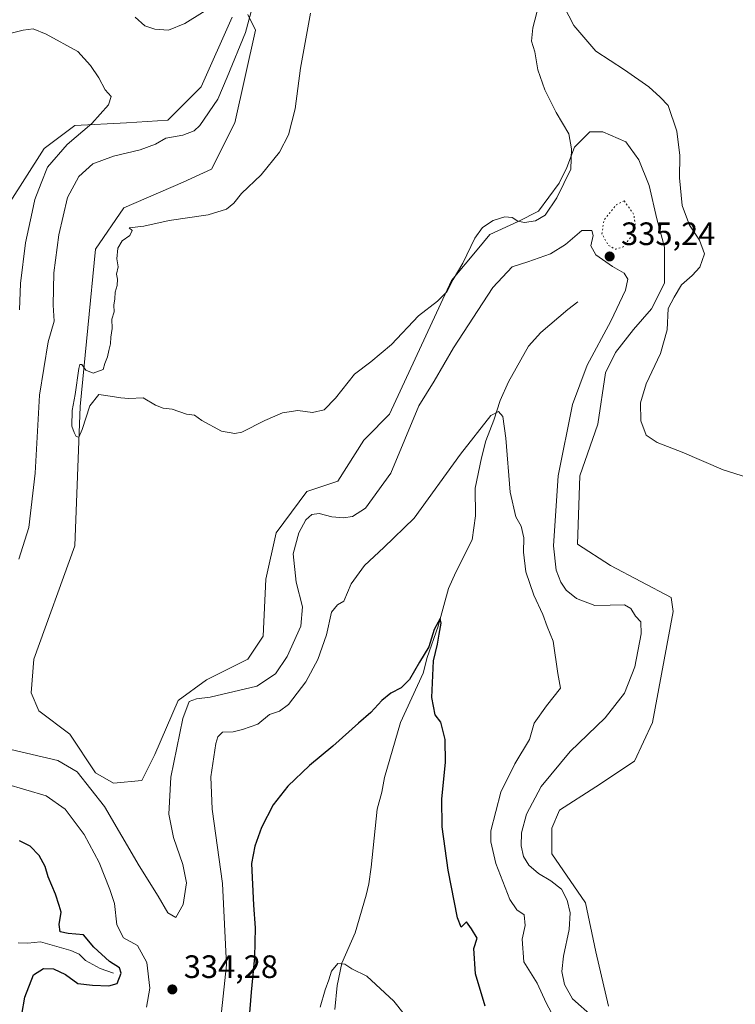
# Model space of a CAD drawing. Units: metres. Extents: x 629319 to 632811, y 4653280 to 4655656.
# Drawn here: x 631597 to 631818, y 4653831 to 4654135 of the extents above; entities that cross this region are included whole.
import ezdxf

# ---------------------------------------------------------------- set-up
doc = ezdxf.new("R2010")
doc.units = ezdxf.units.M
doc.header["$MEASUREMENT"] = 0
doc.linetypes.add('DGN Style 5', pattern=[1.153612, 0.494405, -0.659207])
for name, color, linetype, lineweight in [('Comarca CxS', 21, 'Continuous', 0), ('Comunidad Autónoma CxS', 142, 'Continuous', 0), ('Corriente natural lineal', 142, 'Continuous', 13), ('Cultivos herbáceos CxS', 92, 'Continuous', 0), ('Curva de nivel maestra', 30, 'Continuous', 30), ('Curva de nivel normal', 30, 'Continuous', 0), ('Curva de nivel normal depresión', 30, 'DGN Style 5', 0), ('Espacio natural protegido CxS', 121, 'Continuous', 0), ('Estanque Cxs', 5, 'Continuous', 0), ('Municipio CxS', 4, 'Continuous', 0), ('Pastizal CxS', 92, 'Continuous', 0), ('Provincia CxS', 1, 'Continuous', 0), ('Punto de cota en terreno', 7, 'Continuous', 0), ('Rótulo de punto de cota en terreno', 7, 'Continuous', 0)]:
    doc.layers.add(name, color=color, linetype=linetype, lineweight=lineweight)
doc.styles.add('Style-Arial', font='txt')

# ---------------------------------------------------------------- blocks, each defined once
blk = doc.blocks.new('*U4')
at = {"layer": 'Pastizal CxS', "color": 92, "linetype": 'Continuous', "lineweight": 0}
for points in [[(631564.8361, 4654141.6315, 334.6424), (631568.0241, 4654120.8985, 332.4179), (631564.8361, 4654102.5583, 330.6006), (631552.8801, 4654076.2447, 329.8543), (631544.9101, 4654057.9047, 329.4361), (631542.5197, 4654045.1459, 327.8003), (631543.3167, 4654032.3875, 326.6754), (631549.6925, 4654022.8183, 323.8608), (631556.8667, 4654014.0463, 322.5272), (631568.8217, 4654008.4643, 323.148), (631575.1973, 4654009.2621, 323.7241), (631587.9503, 4654045.1443, 326.5305), (631593.5291, 4654077.8383, 327.3552), (631604.6873, 4654095.3805, 328.8457), (631614.2513, 4654102.5565, 329.4078), (631630.1919, 4654103.3533, 330.7737), (631642.9443, 4654104.1509, 331.9513), (631653.3049, 4654114.5161, 332.7066), (631662.8699, 4654136.0459, 334.0723)], [(631667.6517, 4654136.8429, 334.6895), (631670.0431, 4654132.0589, 335.8341), (631663.6669, 4654103.3521, 337.1527), (631656.4941, 4654088.9995, 338.5514), (631647.7261, 4654085.0131, 338.9578), (631629.3951, 4654077.0389, 339.6896), (631620.6275, 4654064.2809, 339.51), (631615.8453, 4654015.6393, 339.7695), (631614.2517, 4653972.5797, 339.6897), (631601.4999, 4653937.4939, 338.8399), (631600.7029, 4653927.1283, 338.7037), (631603.0939, 4653921.5467, 338.6666), (631612.6579, 4653914.3691, 338.158), (631620.6281, 4653902.4075, 337.059), (631626.2081, 4653899.2185, 337.7012), (631634.9751, 4653900.0151, 337.7902), (631638.9599, 4653907.9889, 337.3394), (631646.1327, 4653924.7339, 336.8721), (631654.8995, 4653931.1135, 337.0691), (631667.6525, 4653937.4915, 338.3555), (631672.4345, 4653944.6687, 338.517), (631673.2313, 4653962.2117, 338.3455), (631676.4195, 4653976.5641, 338.176), (631685.9837, 4653989.3223, 338.2451), (631695.5485, 4653992.5119, 338.9395), (631703.5183, 4654005.2703, 339.1568), (631704.2431, 4654005.9955, 339.1617), (631711.4885, 4654013.2437, 339.0171), (631730.6107, 4654054.5827, 340.143), (631738.5481, 4654064.1077, 339.7182), (631742.5169, 4654068.8703, 339.8455), (631751.2481, 4654072.8391, 340.1538), (631757.5981, 4654076.0141, 340.2623), (631763.9483, 4654084.7453, 340.2512), (631766.3295, 4654089.5079, 340.1673), (631768.7107, 4654095.8579, 339.8949), (631773.4733, 4654100.6203, 338.81), (631777.4419, 4654100.6203, 338.2788), (631784.5857, 4654097.4453, 338.2777), (631788.5545, 4654091.8891, 338.2215), (631791.7295, 4654083.9515, 337.9746), (631794.1107, 4654073.6327, 337.8042), (631796.4921, 4654064.9015, 337.9215), (631796.4921, 4654053.7889, 338.397), (631792.5233, 4654045.8515, 338.6686), (631786.9669, 4654039.5015, 337.9632), (631781.4107, 4654032.3577, 337.3992), (631778.2357, 4654026.0077, 337.5396), (631775.8545, 4654010.1327, 338.5922), (631770.2983, 4653994.2577, 338.0228), (631769.6017, 4653973.1203, 337.8555), (631779.8233, 4653966.4763, 338.4987), (631798.6153, 4653956.6105, 338.3785), (631799.1613, 4653952.2397, 338.0773), (631792.7857, 4653917.9511, 338.2699), (631787.2067, 4653905.9903, 338.5746), (631775.2507, 4653898.0173, 338.2372), (631764.0927, 4653890.8409, 337.7261), (631761.7015, 4653885.2591, 337.5746), (631761.7015, 4653877.2855, 337.4356), (631772.0629, 4653862.1335, 337.2841), (631775.2509, 4653846.9829, 337.5438), (631779.2359, 4653830.2371, 337.4666)]]:
    blk.add_polyline3d(points, dxfattribs=at)
blk = doc.blocks.new('5PATER')
at = {"layer": 'Estanque Cxs', "linetype": 'Continuous', "lineweight": 0}
h = blk.add_hatch(color=51, dxfattribs=at)
edge = h.paths.add_edge_path()
edge.add_ellipse((0, 0), major_axis=(-0.11, -0.111), ratio=0.999422, start_angle=0, end_angle=360)

msp = doc.modelspace()

# ---------------------------------------------------------------- linework, layer by layer
at = {"layer": 'Comarca CxS', "color": 21, "linetype": 'Continuous', "lineweight": 0}
msp.add_3dface([(632810.78, 4653343.26), (629360.96, 4653279.55), (629318.67, 4655592.64), (632767.38, 4655656.31)], dxfattribs=at)
at = {"layer": 'Comunidad Autónoma CxS', "color": 142, "linetype": 'Continuous', "lineweight": 0}
msp.add_3dface([(632810.78, 4653343.26), (629360.96, 4653279.55), (629318.67, 4655592.64), (632767.38, 4655656.31)], dxfattribs=at)
at = {"layer": 'Corriente natural lineal', "color": 142, "linetype": 'Continuous', "lineweight": 13}
for points in [[(631769.7101, 4654048.0001, 333.0067), (631766.5801, 4654045.6001, 332.7678), (631758.3001, 4654038.5201, 331.882), (631754.4501, 4654034.3401, 331.6441), (631748.2701, 4654023.2701, 331.0812), (631745.7501, 4654017.5201, 330.6997), (631743.7801, 4654011.3901, 330.2121), (631741.2801, 4654005.0301, 329.9068), (631739.9101, 4653999.8001, 329.6187), (631737.9701, 4653990.3501, 329.0659), (631738.0601, 4653981.8101, 328.4734), (631737.1001, 4653974.3901, 327.7071), (631732.0401, 4653964.3901, 327.5571), (631729.7801, 4653959.3801, 327.2343), (631726.5401, 4653947.7601, 326.1605), (631723.1101, 4653938.0801, 325.3197), (631721.8801, 4653933.1901, 324.8628), (631714.9101, 4653917.9601, 324.3759), (631709.9301, 4653900.9601, 323.1634), (631709.0901, 4653896.3901, 322.6725), (631707.7101, 4653891.1001, 322.5461), (631705.8001, 4653873.1801, 321.5198), (631705.1201, 4653868.0201, 321.2695), (631704.2601, 4653864.4901, 321.1109), (631700.9201, 4653852.9001, 320.6418), (631696.7401, 4653843.5401, 320.2849), (631695.2801, 4653836.6001, 320.0606), (631694.5801, 4653829.2201, 319.8704)], [(631626.2101, 4653840.4301, 325.2667), (631622.0101, 4653841.8601, 324.1134), (631617.4701, 4653844.3501, 323.3995), (631615.5601, 4653846.2601, 323.6116), (631612.9501, 4653847.4701, 323.3975), (631603.5701, 4653850.0801, 322.6679), (631599.7101, 4653849.7201, 321.7927), (631596.7201, 4653849.7701, 321.1796)]]:
    msp.add_polyline3d(points, dxfattribs=at)
at = {"layer": 'Cultivos herbáceos CxS', "color": 92, "linetype": 'Continuous', "lineweight": 0}
for points in [[(631662.8699, 4654136.0459, 334.0723), (631653.3049, 4654114.5161, 332.7066), (631642.9443, 4654104.1509, 331.9513), (631630.1919, 4654103.3533, 330.7737), (631614.2513, 4654102.5565, 329.4078), (631604.6873, 4654095.3805, 328.8457), (631593.5291, 4654077.8383, 327.3552), (631587.9503, 4654045.1443, 326.5305), (631575.1973, 4654009.2621, 323.7241), (631568.8217, 4654008.4643, 323.148), (631556.8667, 4654014.0463, 322.5272), (631549.6925, 4654022.8183, 323.8608), (631543.3167, 4654032.3875, 326.6754), (631542.5197, 4654045.1459, 327.8003), (631544.9101, 4654057.9047, 329.4361), (631552.8801, 4654076.2447, 329.8543), (631564.8361, 4654102.5583, 330.6006), (631568.0241, 4654120.8985, 332.4179), (631564.8361, 4654141.6315, 334.6424)], [(631564.8361, 4654141.6315, 334.6424), (631568.0241, 4654120.8985, 332.4179), (631564.8361, 4654102.5583, 330.6006), (631552.8801, 4654076.2447, 329.8543), (631544.9101, 4654057.9047, 329.4361), (631542.5197, 4654045.1459, 327.8003), (631543.3167, 4654032.3875, 326.6754), (631549.6925, 4654022.8183, 323.8608), (631556.8667, 4654014.0463, 322.5272), (631568.8217, 4654008.4643, 323.148), (631575.1973, 4654009.2621, 323.7241), (631587.9503, 4654045.1443, 326.5305), (631593.5291, 4654077.8383, 327.3552), (631604.6873, 4654095.3805, 328.8457), (631614.2513, 4654102.5565, 329.4078), (631630.1919, 4654103.3533, 330.7737), (631642.9443, 4654104.1509, 331.9513), (631653.3049, 4654114.5161, 332.7066), (631662.8699, 4654136.0459, 334.0723)], [(631779.2359, 4653830.2371, 337.4666), (631775.2509, 4653846.9829, 337.5438), (631772.0629, 4653862.1335, 337.2841), (631761.7015, 4653877.2855, 337.4356), (631761.7015, 4653885.2591, 337.5746), (631764.0927, 4653890.8409, 337.7261), (631775.2507, 4653898.0173, 338.2372), (631787.2067, 4653905.9903, 338.5746), (631792.7857, 4653917.9511, 338.2699), (631799.1613, 4653952.2397, 338.0773), (631798.6153, 4653956.6105, 338.3785), (631779.8233, 4653966.4763, 338.4987), (631769.6017, 4653973.1203, 337.8555), (631770.2983, 4653994.2577, 338.0228), (631775.8545, 4654010.1327, 338.5922), (631778.2357, 4654026.0077, 337.5396), (631781.4107, 4654032.3577, 337.3992), (631786.9669, 4654039.5015, 337.9632), (631792.5233, 4654045.8515, 338.6686), (631796.4921, 4654053.7889, 338.397), (631796.4921, 4654064.9015, 337.9215), (631794.1107, 4654073.6327, 337.8042), (631791.7295, 4654083.9515, 337.9746), (631788.5545, 4654091.8891, 338.2215), (631784.5857, 4654097.4453, 338.2777), (631777.4419, 4654100.6203, 338.2788), (631773.4733, 4654100.6203, 338.81), (631768.7107, 4654095.8579, 339.8949), (631766.3295, 4654089.5079, 340.1673), (631763.9483, 4654084.7453, 340.2512), (631757.5981, 4654076.0141, 340.2623), (631751.2481, 4654072.8391, 340.1538), (631742.5169, 4654068.8703, 339.8455), (631738.5481, 4654064.1077, 339.7182), (631730.6107, 4654054.5827, 340.143), (631711.4885, 4654013.2437, 339.0171), (631704.2431, 4654005.9955, 339.1617), (631703.5183, 4654005.2703, 339.1568), (631695.5485, 4653992.5119, 338.9395), (631685.9837, 4653989.3223, 338.2451), (631676.4195, 4653976.5641, 338.176), (631673.2313, 4653962.2117, 338.3455), (631672.4345, 4653944.6687, 338.517), (631667.6525, 4653937.4915, 338.3555), (631654.8995, 4653931.1135, 337.0691), (631646.1327, 4653924.7339, 336.8721), (631638.9599, 4653907.9889, 337.3394), (631634.9751, 4653900.0151, 337.7902), (631626.2081, 4653899.2185, 337.7012), (631620.6281, 4653902.4075, 337.059), (631612.6579, 4653914.3691, 338.158), (631603.0939, 4653921.5467, 338.6666), (631600.7029, 4653927.1283, 338.7037), (631601.4999, 4653937.4939, 338.8399), (631614.2517, 4653972.5797, 339.6897), (631615.8453, 4654015.6393, 339.7695), (631620.6275, 4654064.2809, 339.51), (631629.3951, 4654077.0389, 339.6896), (631647.7261, 4654085.0131, 338.9578), (631656.4941, 4654088.9995, 338.5514), (631663.6669, 4654103.3521, 337.1527), (631670.0431, 4654132.0589, 335.8341), (631667.6517, 4654136.8429, 334.6895)], [(631667.6517, 4654136.8429, 334.6895), (631670.0431, 4654132.0589, 335.8341), (631663.6669, 4654103.3521, 337.1527), (631656.4941, 4654088.9995, 338.5514), (631647.7261, 4654085.0131, 338.9578), (631629.3951, 4654077.0389, 339.6896), (631620.6275, 4654064.2809, 339.51), (631615.8453, 4654015.6393, 339.7695), (631614.2517, 4653972.5797, 339.6897), (631601.4999, 4653937.4939, 338.8399), (631600.7029, 4653927.1283, 338.7037), (631603.0939, 4653921.5467, 338.6666), (631612.6579, 4653914.3691, 338.158), (631620.6281, 4653902.4075, 337.059), (631626.2081, 4653899.2185, 337.7012), (631634.9751, 4653900.0151, 337.7902), (631638.9599, 4653907.9889, 337.3394), (631646.1327, 4653924.7339, 336.8721), (631654.8995, 4653931.1135, 337.0691), (631667.6525, 4653937.4915, 338.3555), (631672.4345, 4653944.6687, 338.517), (631673.2313, 4653962.2117, 338.3455), (631676.4195, 4653976.5641, 338.176), (631685.9837, 4653989.3223, 338.2451), (631695.5485, 4653992.5119, 338.9395), (631703.5183, 4654005.2703, 339.1568), (631704.2431, 4654005.9955, 339.1617), (631711.4885, 4654013.2437, 339.0171), (631730.6107, 4654054.5827, 340.143), (631738.5481, 4654064.1077, 339.7182), (631742.5169, 4654068.8703, 339.8455), (631751.2481, 4654072.8391, 340.1538), (631757.5981, 4654076.0141, 340.2623), (631763.9483, 4654084.7453, 340.2512), (631766.3295, 4654089.5079, 340.1673), (631768.7107, 4654095.8579, 339.8949), (631773.4733, 4654100.6203, 338.81), (631777.4419, 4654100.6203, 338.2788), (631784.5857, 4654097.4453, 338.2777), (631788.5545, 4654091.8891, 338.2215), (631791.7295, 4654083.9515, 337.9746), (631794.1107, 4654073.6327, 337.8042), (631796.4921, 4654064.9015, 337.9215), (631796.4921, 4654053.7889, 338.397), (631792.5233, 4654045.8515, 338.6686), (631786.9669, 4654039.5015, 337.9632), (631781.4107, 4654032.3577, 337.3992), (631778.2357, 4654026.0077, 337.5396), (631775.8545, 4654010.1327, 338.5922), (631770.2983, 4653994.2577, 338.0228), (631769.6017, 4653973.1203, 337.8555), (631779.8233, 4653966.4763, 338.4987), (631798.6153, 4653956.6105, 338.3785), (631799.1613, 4653952.2397, 338.0773), (631792.7857, 4653917.9511, 338.2699), (631787.2067, 4653905.9903, 338.5746), (631775.2507, 4653898.0173, 338.2372), (631764.0927, 4653890.8409, 337.7261), (631761.7015, 4653885.2591, 337.5746), (631761.7015, 4653877.2855, 337.4356), (631772.0629, 4653862.1335, 337.2841), (631775.2509, 4653846.9829, 337.5438), (631779.2359, 4653830.2371, 337.4666)]]:
    msp.add_polyline3d(points, dxfattribs=at)
at = {"layer": 'Curva de nivel maestra', "color": 30, "linetype": 'Continuous', "lineweight": 30, "elevation": 325, "flags": 128}
for points in [[(631741.08, 4653830.2301), (631738.06, 4653840.2301), (631737.61, 4653848.0101), (631738.61, 4653851.2101), (631736.86, 4653854.1601), (631735.29, 4653856.3001), (631733.7, 4653854.6801), (631732.48, 4653857.5601), (631729.65, 4653872.2601), (631727.81, 4653885.6701), (631727.66, 4653894.3301), (631728.76, 4653905.5801), (631728.71, 4653912.6701), (631727.36, 4653918.0301), (631725.59, 4653920.2701), (631724.6, 4653925.7001), (631725.1, 4653937.0201), (631726.36, 4653942.1401), (631726.84, 4653945.2001), (631727.51, 4653948.6901), (631727.11, 4653950.1001), (631725.33, 4653946.6901), (631723.64, 4653941.3301), (631720.8, 4653936.5801), (631717.68, 4653931.2701), (631715.15, 4653928.6401), (631711.93, 4653926.9801), (631709.15, 4653924.7701), (631705.72, 4653920.9801), (631701.91, 4653917.7101), (631693.97, 4653910.5901), (631686.77, 4653904.6201), (631680.05, 4653898.2301), (631675.56, 4653892.4901), (631671.88, 4653885.4101), (631669.91, 4653879.6801), (631668.85, 4653874.3401), (631669.41, 4653861.4701), (631669.98, 4653854.4701), (631669.74, 4653845.3401), (631668.77, 4653834.5601), (631667.53, 4653819.2301)], [(631596.87, 4653822.2301), (631598.76, 4653833.0001), (631601.42, 4653839.8601), (631604.53, 4653841.9001), (631607.64, 4653841.7101), (631611.37, 4653840.0501), (631615.11, 4653837.2401), (631619.64, 4653836.7501), (631624.77, 4653836.4601), (631627.35, 4653837.2401), (631628.56, 4653840.4201), (631628.03, 4653842.0901), (631624.95, 4653844.0701), (631620.13, 4653848.4101), (631616.84, 4653852.2201), (631612.11, 4653852.6701), (631609.64, 4653853.1801), (631609.33, 4653855.4701), (631609.97, 4653859.2901), (631609.35, 4653861.3601), (631608.22, 4653864.8001), (631605.93, 4653870.1601), (631605.07, 4653873.3901), (631603.15, 4653876.8401), (631600.42, 4653879.6701), (631597.13, 4653881.3001)]]:
    msp.add_lwpolyline(points, dxfattribs=at)
at = {"layer": 'Curva de nivel normal', "color": 30, "linetype": 'Continuous', "lineweight": 0, "flags": 128}
for points, elevation in [([(631596.85, 4653968.4701), (631600.04, 4653978.2801), (631601.96, 4653995.0001), (631603.32, 4654019.1101), (631606, 4654035.6401), (631607.85, 4654042.0501), (631607.56, 4654047.0201), (631607.76, 4654056.9901), (631609.28, 4654068.7101), (631611.95, 4654080.2401), (631615.5, 4654086.8201), (631619.78, 4654090.6601), (631626.12, 4654093.0901), (631634.45, 4654094.9901), (631639.15, 4654096.7701), (631642.31, 4654098.6701), (631647.6, 4654099.6001), (631651.07, 4654100.9401), (631652.89, 4654102.5801), (631658.42, 4654110.7201), (631661.35, 4654117.5001), (631666.94, 4654131.3201), (631669.36, 4654140.0201)], 335), ([(631758.37, 4654142.7201), (631755.76, 4654132.7401), (631755.43, 4654128.6501), (631756.46, 4654125.3501), (631757.38, 4654119.7601), (631759.47, 4654113.5201), (631763.06, 4654106.6101), (631766.96, 4654100.0101), (631767.8, 4654095.2901), (631767.56, 4654088.9901), (631763.21, 4654080.1801), (631759.63, 4654074.8101), (631756.65, 4654073.1101), (631753.2, 4654072.5001), (631751.14, 4654072.9101), (631749.39, 4654074.0901), (631747.11, 4654074.3301), (631743.53, 4654073.1501), (631740.28, 4654071.0501), (631737.85, 4654067.6601), (631734.12, 4654059.9901), (631731.21, 4654054.9601), (631729.26, 4654051.1201), (631726.3, 4654048.2001), (631720.48, 4654043.6801), (631712.06, 4654034.8401), (631705.74, 4654029.4501), (631700.71, 4654025.6601), (631694.76, 4654018.2201), (631691.27, 4654014.6501), (631687.7, 4654013.8101), (631683.14, 4654014.3601), (631678.37, 4654013.7101), (631672.94, 4654011.3001), (631665.84, 4654007.7501), (631663.67, 4654007.3201), (631659.51, 4654008.0401), (631653.44, 4654011.3501), (631651.24, 4654012.9201), (631648.72, 4654013.2901), (631644.27, 4654014.8101), (631641.5, 4654015.1401), (631639.14, 4654016.1001), (631635.34, 4654018.3201), (631630.88, 4654018.0801), (631628.47, 4654018.3401), (631625.15, 4654018.8801), (631621.64, 4654019.3801), (631618.85, 4654015.8501), (631616.49, 4654008.4901), (631615.41, 4654006.1501), (631614.61, 4654006.3201), (631614.03, 4654007.5801), (631613.32, 4654009.5601), (631613.41, 4654014.4201), (631614.36, 4654019.3301), (631615.41, 4654027.4201), (631615.73, 4654028.6601), (631616.36, 4654028.6701), (631617.6, 4654026.8401), (631619.84, 4654025.9501), (631622.94, 4654027.0801), (631623.44, 4654028.9901), (631624.28, 4654030.9901), (631624.68, 4654032.9901), (631625.24, 4654034.9901), (631625.34, 4654037.1001), (631625.79, 4654039.7201), (631625.65, 4654042.6501), (631626.34, 4654044.9601), (631626.26, 4654046.9901), (631626.55, 4654048.9901), (631626.63, 4654050.9901), (631627.3, 4654053.0201), (631627.44, 4654054.9801), (631627.11, 4654056.5601), (631627.61, 4654058.8801), (631627.2, 4654061.3201), (631627.46, 4654064.6601), (631628.84, 4654066.9101), (631631.18, 4654068.5501), (631631.95, 4654070.0801), (631630.99, 4654070.8601), (631635.51, 4654071.3801), (631643.33, 4654073.2101), (631655.44, 4654074.9301), (631661.09, 4654076.6801), (631663.32, 4654078.5701), (631665.7, 4654081.5601), (631671.78, 4654087.3201), (631677.44, 4654094.3201), (631680.23, 4654099.6601), (631682.38, 4654107.6601), (631683.98, 4654120.2501), (631687.02, 4654137.2801)], 340), ([(631658.31, 4654140.4101), (631648.24, 4654134.1101), (631643.18, 4654132.0201), (631638.96, 4654132.2901), (631635.84, 4654133.3701), (631632.9, 4654136.0901)], 335), ([(631824.11, 4653993.1201), (631814.66, 4653996.1001), (631802, 4654001.5601), (631794.2, 4654004.5601), (631790.85, 4654006.7801), (631789.21, 4654011.2001), (631789.13, 4654016.7501), (631790.8, 4654022.6801), (631795.23, 4654032.0801), (631797.32, 4654039.3201), (631797.67, 4654045.9901), (631799.47, 4654049.4301), (631801.79, 4654053.2901), (631805.11, 4654056.1101), (631807.45, 4654058.7301), (631808.84, 4654062.8801), (631807.32, 4654067.0901), (631804.26, 4654071.7401), (631801.98, 4654077.7601), (631801.14, 4654086.3201), (631801.25, 4654093.2201), (631800.37, 4654100.8101), (631797.65, 4654108.7701), (631795.21, 4654111.3201), (631791.62, 4654114.5001), (631784.18, 4654119.7401), (631775.28, 4654125.5001), (631768.43, 4654133.4301), (631763.84, 4654142.5801)], 340), ([(631597.12, 4654045.5901), (631597.4, 4654053.6901), (631599, 4654066.2601), (631601.04, 4654075.6901), (631601.88, 4654079.6601), (631603.79, 4654084.6601), (631605.8, 4654089.6601), (631611.86, 4654096.6601), (631619.45, 4654103.1201), (631624.62, 4654108.9301), (631625.48, 4654111.5101), (631623.6, 4654113.6101), (631621.62, 4654117.2801), (631619.1, 4654121.0601), (631615.12, 4654125.4401), (631605.39, 4654130.7401), (631601.35, 4654132.4001), (631598.27, 4654132.0701), (631592.9, 4654130.6401)], 330), ([(631774.34, 4653826.8701), (631768.02, 4653832.4601), (631765.64, 4653836.9501), (631764.81, 4653840.9101), (631765.28, 4653845.6501), (631767.03, 4653853.9201), (631767.35, 4653859.0501), (631766.47, 4653862.9401), (631764.66, 4653866.3701), (631761.42, 4653868.9901), (631757.6, 4653871.2001), (631754.58, 4653873.8201), (631752.93, 4653876.4901), (631752.2, 4653879.7601), (631752.28, 4653883.8401), (631753.89, 4653889.5401), (631758.34, 4653898.0901), (631767.35, 4653908.9501), (631778.18, 4653919.3701), (631784.17, 4653927.0301), (631787.32, 4653935.1201), (631789.25, 4653945.3301), (631789.23, 4653949.0401), (631787.56, 4653950.8001), (631786.06, 4653953.2101), (631784.18, 4653954.3001), (631779.68, 4653954.2301), (631774.98, 4653954.1001), (631769.33, 4653956.2501), (631766.06, 4653958.8801), (631764.49, 4653961.3301), (631762.98, 4653965.0001), (631762.24, 4653972.5601), (631763.6, 4653994.2201), (631768.1, 4654016.2401), (631772.63, 4654028.4501), (631779.94, 4654042.0201), (631784.43, 4654051.6601), (631785.16, 4654054.9901), (631784.01, 4654056.9001), (631780.41, 4654058.9601), (631775.33, 4654062.5601), (631773.76, 4654065.3201), (631774.47, 4654068.5101), (631774.07, 4654070.1201), (631770.96, 4654070.0501), (631765.91, 4654065.7701), (631761.31, 4654062.8301), (631754.24, 4654060.3501), (631749.44, 4654058.8801), (631743.39, 4654052.4101), (631731.23, 4654033.8301), (631725.34, 4654023.5001), (631720.6, 4654015.8101), (631711.87, 4653995.0001), (631704.06, 4653984.2201), (631700.05, 4653981.6201), (631697.24, 4653981.1901), (631693.66, 4653981.5701), (631689.77, 4653982.5701), (631687.48, 4653982.2701), (631685.67, 4653980.5501), (631683.45, 4653976.5301), (631681.75, 4653970.1101), (631682.68, 4653961.2801), (631684.61, 4653953.6701), (631684.08, 4653947.6701), (631679.83, 4653938.3301), (631676.21, 4653932.9501), (631670.44, 4653929.1501), (631656.09, 4653925.7501), (631651.86, 4653925.2901), (631649.6, 4653924.4101), (631647.65, 4653919.1701), (631643.9, 4653901.0301), (631643.25, 4653889.5901), (631644.76, 4653882.3301), (631647.65, 4653874.0001), (631648.7, 4653868.3301), (631647.68, 4653861.6001), (631645.44, 4653857.6601), (631642.92, 4653859.0801), (631639.99, 4653864.2101), (631634.08, 4653873.6301), (631623.38, 4653891.9301), (631614.92, 4653902.7001), (631608.93, 4653906.2201), (631592.68, 4653910.0401)], 335), ([(631763.11, 4653825.2701), (631759.94, 4653831.2601), (631757.12, 4653837.3401), (631752.99, 4653843.8801), (631752.46, 4653850.9801), (631753.46, 4653855.1401), (631753.14, 4653858.5001), (631750.84, 4653860.0101), (631748.71, 4653863.2201), (631744.4, 4653874.2801), (631742.83, 4653880.9901), (631742.87, 4653884.4301), (631745.89, 4653896.3801), (631750.19, 4653905.1601), (631754.82, 4653912.7101), (631756.24, 4653917.6801), (631760.02, 4653923.1101), (631764.32, 4653928.5201), (631763.54, 4653933.0501), (631762.14, 4653943.0801), (631760.23, 4653947.6301), (631758.87, 4653951.3401), (631756.1, 4653957.2801), (631753.63, 4653964.5401), (631752.92, 4653970.6401), (631753, 4653975.0001), (631752.15, 4653978.6701), (631750.51, 4653981.5401), (631748.77, 4653989.1801), (631747.42, 4654005.8701), (631746.58, 4654012.6001), (631745.16, 4654014.0801), (631742.82, 4654012.9101), (631733.44, 4654000.8601), (631719.11, 4653981.1101), (631709.77, 4653972.0601), (631703.74, 4653966.4701), (631699.62, 4653960.7901), (631697.4, 4653955.4701), (631695.44, 4653954.2801), (631693.59, 4653952.0801), (631692.05, 4653945.0601), (631689.38, 4653937.3901), (631685.61, 4653930.5501), (631680.28, 4653923.5301), (631677.46, 4653921.3901), (631674.44, 4653920.3801), (631670.77, 4653917.4601), (631666.06, 4653915.8001), (631663.11, 4653915.0201), (631659.85, 4653914.9501), (631658.4, 4653913.4701), (631657.82, 4653911.4301), (631656.28, 4653901.0801), (631656.68, 4653891.0901), (631659.86, 4653868.1301), (631661.13, 4653843.0001), (631658.2, 4653815.8601)], 330), ([(631636.33, 4653829.9401), (631637.36, 4653835.7901), (631636.51, 4653843.7301), (631633.6, 4653848.9601), (631629.22, 4653851.3701), (631627.24, 4653855.4001), (631626.5, 4653861.9301), (631625, 4653866.3301), (631621.78, 4653874.6801), (631617.07, 4653883.2701), (631611.24, 4653891.1401), (631605.38, 4653895.2601), (631592.81, 4653898.9801)], 330), ([(631719.18, 4653823.7401), (631712.84, 4653831.7401), (631704.49, 4653839.4901), (631699.83, 4653841.8001), (631697.67, 4653843.1701), (631695.47, 4653843.4001), (631693.59, 4653841.0801), (631692.72, 4653838.3201), (631691.58, 4653835.2201), (631690.02, 4653829.9301)], 320)]:
    msp.add_lwpolyline(points, dxfattribs=dict(at, elevation=elevation))
at = {"layer": 'Curva de nivel normal depresión', "color": 30, "linetype": 'DGN Style 5', "lineweight": 0, "elevation": 335, "flags": 128}
msp.add_lwpolyline([(631784.04, 4654079.2701), (631781.7, 4654078.0901), (631777.76, 4654073.3201), (631777.18, 4654068.9601), (631779.22, 4654065.4101), (631781.42, 4654064.2601), (631783.75, 4654065.0701), (631786.74, 4654068.7701), (631787.4, 4654071.9901), (631787.05, 4654074.9901), (631784.04, 4654079.2701)], dxfattribs=at)
at = {"layer": 'Espacio natural protegido CxS', "color": 121, "linetype": 'Continuous', "lineweight": 0}
msp.add_3dface([(632810.78, 4653343.26), (629360.96, 4653279.55), (629318.67, 4655592.64), (632767.38, 4655656.31)], dxfattribs=at)
at = {"layer": 'Municipio CxS', "color": 4, "linetype": 'Continuous', "lineweight": 0}
msp.add_3dface([(632810.78, 4653343.26), (629360.96, 4653279.55), (629318.67, 4655592.64), (632767.38, 4655656.31)], dxfattribs=at)
at = {"layer": 'Pastizal CxS', "color": 92, "linetype": 'Continuous', "lineweight": 0}
for points in [[(631564.8361, 4654141.6315, 334.6424), (631568.0241, 4654120.8985, 332.4179), (631564.8361, 4654102.5583, 330.6006), (631552.8801, 4654076.2447, 329.8543), (631544.9101, 4654057.9047, 329.4361), (631542.5197, 4654045.1459, 327.8003), (631543.3167, 4654032.3875, 326.6754), (631549.6925, 4654022.8183, 323.8608), (631556.8667, 4654014.0463, 322.5272), (631568.8217, 4654008.4643, 323.148), (631575.1973, 4654009.2621, 323.7241), (631587.9503, 4654045.1443, 326.5305), (631593.5291, 4654077.8383, 327.3552), (631604.6873, 4654095.3805, 328.8457), (631614.2513, 4654102.5565, 329.4078), (631630.1919, 4654103.3533, 330.7737), (631642.9443, 4654104.1509, 331.9513), (631653.3049, 4654114.5161, 332.7066), (631662.8699, 4654136.0459, 334.0723)], [(631667.6517, 4654136.8429, 334.6895), (631670.0431, 4654132.0589, 335.8341), (631663.6669, 4654103.3521, 337.1527), (631656.4941, 4654088.9995, 338.5514), (631647.7261, 4654085.0131, 338.9578), (631629.3951, 4654077.0389, 339.6896), (631620.6275, 4654064.2809, 339.51), (631615.8453, 4654015.6393, 339.7695), (631614.2517, 4653972.5797, 339.6897), (631601.4999, 4653937.4939, 338.8399), (631600.7029, 4653927.1283, 338.7037), (631603.0939, 4653921.5467, 338.6666), (631612.6579, 4653914.3691, 338.158), (631620.6281, 4653902.4075, 337.059), (631626.2081, 4653899.2185, 337.7012), (631634.9751, 4653900.0151, 337.7902), (631638.9599, 4653907.9889, 337.3394), (631646.1327, 4653924.7339, 336.8721), (631654.8995, 4653931.1135, 337.0691), (631667.6525, 4653937.4915, 338.3555), (631672.4345, 4653944.6687, 338.517), (631673.2313, 4653962.2117, 338.3455), (631676.4195, 4653976.5641, 338.176), (631685.9837, 4653989.3223, 338.2451), (631695.5485, 4653992.5119, 338.9395), (631703.5183, 4654005.2703, 339.1568), (631704.2431, 4654005.9955, 339.1617), (631711.4885, 4654013.2437, 339.0171), (631730.6107, 4654054.5827, 340.143), (631738.5481, 4654064.1077, 339.7182), (631742.5169, 4654068.8703, 339.8455), (631751.2481, 4654072.8391, 340.1538), (631757.5981, 4654076.0141, 340.2623), (631763.9483, 4654084.7453, 340.2512), (631766.3295, 4654089.5079, 340.1673), (631768.7107, 4654095.8579, 339.8949), (631773.4733, 4654100.6203, 338.81), (631777.4419, 4654100.6203, 338.2788), (631784.5857, 4654097.4453, 338.2777), (631788.5545, 4654091.8891, 338.2215), (631791.7295, 4654083.9515, 337.9746), (631794.1107, 4654073.6327, 337.8042), (631796.4921, 4654064.9015, 337.9215), (631796.4921, 4654053.7889, 338.397), (631792.5233, 4654045.8515, 338.6686), (631786.9669, 4654039.5015, 337.9632), (631781.4107, 4654032.3577, 337.3992), (631778.2357, 4654026.0077, 337.5396), (631775.8545, 4654010.1327, 338.5922), (631770.2983, 4653994.2577, 338.0228), (631769.6017, 4653973.1203, 337.8555), (631779.8233, 4653966.4763, 338.4987), (631798.6153, 4653956.6105, 338.3785), (631799.1613, 4653952.2397, 338.0773), (631792.7857, 4653917.9511, 338.2699), (631787.2067, 4653905.9903, 338.5746), (631775.2507, 4653898.0173, 338.2372), (631764.0927, 4653890.8409, 337.7261), (631761.7015, 4653885.2591, 337.5746), (631761.7015, 4653877.2855, 337.4356), (631772.0629, 4653862.1335, 337.2841), (631775.2509, 4653846.9829, 337.5438), (631779.2359, 4653830.2371, 337.4666)]]:
    msp.add_polyline3d(points, dxfattribs=at)
at = {"layer": 'Provincia CxS', "color": 1, "linetype": 'Continuous', "lineweight": 0}
msp.add_3dface([(632810.78, 4653343.26), (629360.96, 4653279.55), (629318.67, 4655592.64), (632767.38, 4655656.31)], dxfattribs=at)

# ---------------------------------------------------------------- block references
at = {"layer": 'Pastizal CxS', "color": 92, "linetype": 'Continuous', "lineweight": 0}
msp.add_blockref('*U4', (0, 0), dxfattribs=at)
at = {"layer": 'Punto de cota en terreno', "color": 7, "linetype": 'Continuous', "lineweight": 0, "xscale": 10, "yscale": 10, "zscale": 10}
for p in [(631779.56, 4654062.04, 335.24), (631644.36, 4653835.39, 334.28)]:
    msp.add_blockref('5PATER', p, dxfattribs=at)

# ---------------------------------------------------------------- texts
at = {"layer": 'Rótulo de punto de cota en terreno', "color": 7, "linetype": 'Continuous', "lineweight": 0, "style": 'Style-Arial'}
for s, p in [('335,24', (631783.0878, 4654065.5678)), ('334,28', (631647.8878, 4653838.9178))]:
    msp.add_text(s, height=7, dxfattribs=at).set_placement(p)

doc.saveas('drawing.dxf')
